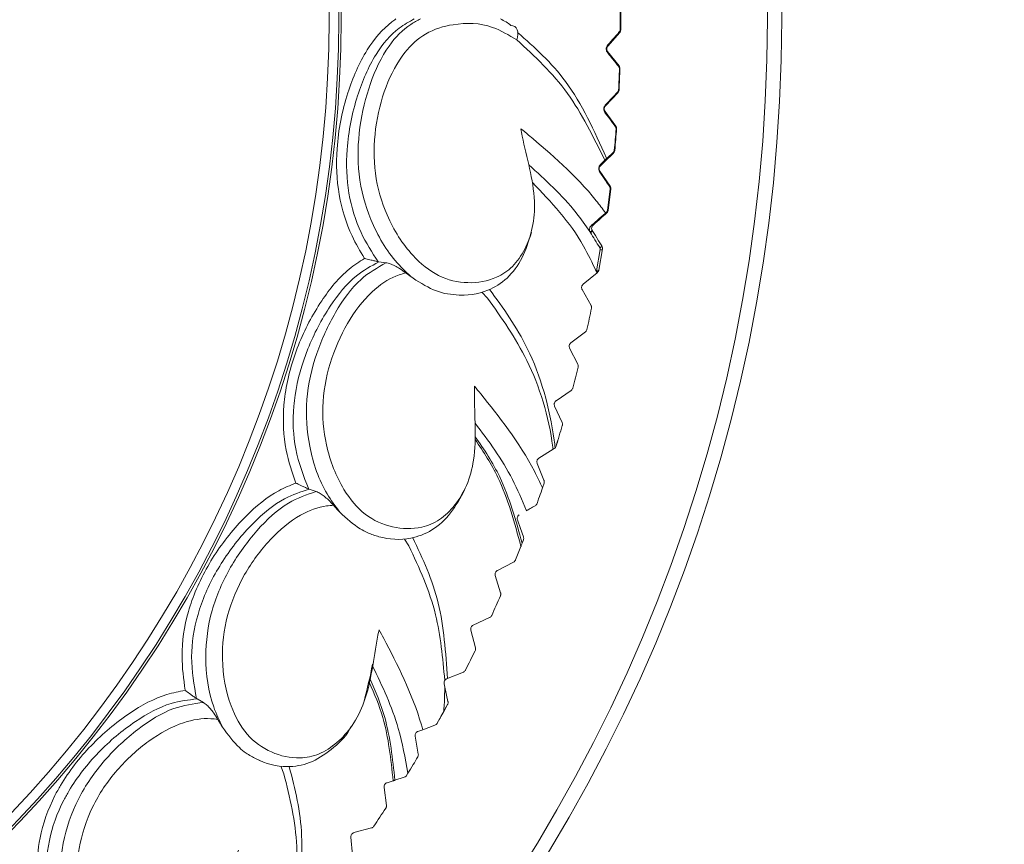
# Model space of a CAD drawing. Units: millimetres. Extents: x 15959 to 17303, y -13250 to -11400.
# Drawn here: x 16766 to 16784, y -12446 to -12432 of the extents above; entities that cross this region are included whole.
import ezdxf

# ---------------------------------------------------------------- set-up
doc = ezdxf.new("R2010")
doc.units = ezdxf.units.MM
doc.layers.add('layer 1', color=170, linetype='Continuous', lineweight=0)

msp = doc.modelspace()

# ---------------------------------------------------------------- linework, layer by layer
at = {"layer": 'layer 1'}
for p, q in [((16776.663, -12431.974), (16776.45, -12432.217)), ((16776.682, -12431.924), (16776.673, -12431.924)), ((16776.448, -12432.316), (16776.651, -12432.568)), ((16776.63, -12433.052), (16776.407, -12433.286)), ((16776.401, -12433.385), (16776.593, -12433.645)), ((16776.485, -12434.176), (16776.552, -12434.111)), ((16776.399, -12434.276), (16776.32, -12434.353)), ((16776.552, -12434.128), (16776.478, -12434.2)), ((16776.309, -12434.451), (16776.49, -12434.719)), ((16776.446, -12435.149), (16776.495, -12434.768)), ((16776.503, -12434.771), (16776.455, -12435.152)), ((16776.41, -12435.198), (16776.429, -12435.181)), ((16776.43, -12435.2), (16776.41, -12435.217)), ((16776.137, -12435.543), (16776.13, -12435.529)), ((16776.168, -12435.502), (16776.173, -12435.512)), ((16776.248, -12436.229), (16776.313, -12435.852)), ((16776.353, -12435.84), (16776.289, -12436.219)), ((16772.347, -12436.07), (16772.357, -12436.072)), ((16772.357, -12436.072), (16772.485, -12436.087)), ((16776.011, -12436.47), (16776.262, -12436.265)), ((16776.275, -12436.252), (16776.262, -12436.265)), ((16776.151, -12436.849), (16775.993, -12436.567)), ((16773.796, -12436.664), (16773.821, -12436.664)), ((16774.197, -12436.615), (16774.299, -12436.72)), ((16775.791, -12437.517), (16776.05, -12437.323)), ((16775.914, -12437.902), (16775.768, -12437.613)), ((16775.526, -12438.554), (16775.794, -12438.371)), ((16775.634, -12438.943), (16775.5, -12438.649)), ((16775.219, -12439.579), (16775.473, -12439.42)), ((16775.473, -12439.42), (16775.494, -12439.407)), ((16775.31, -12439.973), (16775.189, -12439.672)), ((16775.283, -12440.111), (16775.312, -12440.026)), ((16771.104, -12440.131), (16771.114, -12440.135)), ((16771.114, -12440.135), (16771.237, -12440.175)), ((16772.815, -12441.024), (16772.894, -12441.147)), ((16774.92, -12441.1), (16774.943, -12441.04)), ((16774.477, -12441.586), (16774.765, -12441.438)), ((16774.535, -12441.986), (16774.439, -12441.676)), ((16774.044, -12442.564), (16774.338, -12442.428)), ((16774.085, -12442.966), (16774.002, -12442.653)), ((16773.57, -12443.523), (16773.869, -12443.4)), ((16773.537, -12443.669), (16773.524, -12443.61)), ((16773.531, -12443.56), (16773.538, -12443.549)), ((16773.594, -12443.927), (16773.537, -12443.669)), ((16769.1, -12443.876), (16769.109, -12443.881)), ((16769.109, -12443.881), (16769.222, -12443.944)), ((16773.517, -12444.107), (16773.587, -12443.979)), ((16773.056, -12444.462), (16773.144, -12444.43)), ((16773.144, -12444.43), (16773.361, -12444.351)), ((16773.063, -12444.866), (16773.007, -12444.547)), ((16770.216, -12444.975), (16770.239, -12444.985)), ((16770.606, -12445.082), (16770.66, -12445.218)), ((16772.855, -12445.247), (16772.878, -12445.21)), ((16772.504, -12445.378), (16772.613, -12445.344)), ((16772.646, -12445.333), (16772.812, -12445.28)), ((16772.494, -12445.782), (16772.451, -12445.461)), ((16771.913, -12446.27), (16772.226, -12446.186)), ((16771.887, -12446.674), (16771.857, -12446.351))]:
    msp.add_line(p, q, dxfattribs=at)
at = {"layer": 'layer 1', "flags": 128}
for points in [[(16774.718, -12431.848), (16774.755, -12431.853), (16774.787, -12431.868), (16774.813, -12431.892), (16774.831, -12431.924), (16774.841, -12431.963), (16774.843, -12432.007), (16774.837, -12432.055), (16774.822, -12432.106)], [(16776.667, -12432.618), (16776.667, -12432.618), (16776.667, -12432.618), (16776.666, -12432.618), (16776.665, -12432.618), (16776.664, -12432.618), (16776.662, -12432.618), (16776.661, -12432.618), (16776.659, -12432.618)], [(16776.651, -12433.003), (16776.651, -12433.003), (16776.651, -12433.003), (16776.65, -12433.003), (16776.649, -12433.003), (16776.648, -12433.003), (16776.646, -12433.003), (16776.645, -12433.003), (16776.643, -12433.002)], [(16776.168, -12435.502), (16776.169, -12435.507), (16776.167, -12435.512), (16776.164, -12435.518), (16776.158, -12435.522), (16776.152, -12435.526), (16776.144, -12435.529), (16776.137, -12435.53), (16776.13, -12435.529)], [(16776.173, -12435.512), (16776.174, -12435.516), (16776.173, -12435.521), (16776.169, -12435.526), (16776.164, -12435.532), (16776.158, -12435.536), (16776.151, -12435.54), (16776.144, -12435.542), (16776.137, -12435.543)], [(16776.173, -12435.512), (16776.229, -12435.602), (16776.285, -12435.694), (16776.343, -12435.788)], [(16776.343, -12435.788), (16776.343, -12435.791), (16776.342, -12435.796), (16776.338, -12435.801), (16776.333, -12435.806), (16776.326, -12435.81), (16776.319, -12435.814), (16776.312, -12435.816), (16776.306, -12435.817)], [(16776.289, -12436.219), (16776.287, -12436.224), (16776.284, -12436.228), (16776.279, -12436.232), (16776.273, -12436.234), (16776.267, -12436.235), (16776.26, -12436.234), (16776.254, -12436.233), (16776.248, -12436.229)], [(16774.944, -12440.987), (16774.889, -12440.833), (16774.835, -12440.682)]]:
    msp.add_lwpolyline(points, dxfattribs=at)
at = {"layer": 'layer 1'}
for centre, radius in [((16750.908, -12466.748), 95.5), ((16750.908, -12466.748), 92.317), ((16750.908, -12431.731), 28.65), ((16750.908, -12431.731), 28.395), ((16750.908, -12431.731), 20.777), ((16750.908, -12431.731), 20.734), ((16750.908, -12431.731), 20.561)]:
    msp.add_circle(centre, radius, dxfattribs=at)
for centre, radius, start, end in [((16750.908, -12431.731), 25.766, 359.5724, 0.4276), ((16750.908, -12431.731), 25.774, 359.5724, 0.4276), ((16776.65, -12431.967), 0.0147, 332.9304, 42.6246), ((16776.434, -12432.322), 0.0146, 314.8918, 24.6029), ((16776.437, -12432.211), 0.0146, 333.0964, 42.6101), ((16750.908, -12431.731), 25.766, 357.1724, 358.0276), ((16776.637, -12432.574), 0.0147, 314.9866, 24.7054), ((16750.908, -12431.731), 25.774, 357.1724, 358.0276), ((16776.617, -12433.045), 0.0147, 330.4415, 40.2866), ((16776.387, -12433.39), 0.0146, 312.5509, 22.1101), ((16776.394, -12433.279), 0.0146, 330.7539, 40.1813), ((16750.908, -12431.731), 25.766, 354.7724, 355.6276), ((16750.908, -12431.731), 25.774, 354.7724, 355.6276), ((16776.579, -12433.651), 0.0147, 312.5643, 22.3391), ((16776.66, -12432.95), 0.748, 265.2958, 265.9535), ((16776.54, -12434.12), 0.0147, 328.0808, 37.941), ((16776.291, -12437.147), 3.08, 84.6945, 84.8545), ((16776.386, -12434.267), 0.016, 325.4983, 36.437), ((16776.46, -12434.181), 0.0255, 313.9743, 20.9501), ((16776.297, -12434.455), 0.0133, 310.2982, 18.6138), ((16776.306, -12434.344), 0.0159, 325.9903, 36.8934), ((16776.478, -12434.723), 0.0132, 310.2034, 18.5089), ((16776.494, -12434.782), 0.0145, 52.3768, 87.4017), ((16776.445, -12435.165), 0.0154, 52.5315, 86.6813), ((16776.397, -12435.207), 0.0161, 324.9799, 36.2989), ((16776.416, -12435.19), 0.0161, 324.7475, 36.2558), ((16776.178, -12435.399), 0.0184, 224.4979, 299.4962), ((16776.329, -12435.832), 0.0257, 232.3571, 341.0458), ((16750.908, -12431.731), 25.774, 347.5724, 348.4276), ((16750.908, -12431.731), 25.774, 345.1724, 346.0276), ((16750.908, -12431.731), 25.774, 342.7724, 343.6276), ((16750.908, -12431.731), 25.774, 337.9724, 338.5491), ((16750.908, -12431.731), 25.774, 335.5724, 336.4276), ((16750.908, -12431.731), 25.774, 333.1724, 334.0276), ((16750.908, -12431.731), 25.774, 330.7724, 331.6276), ((16750.908, -12431.731), 25.774, 325.9724, 326.8276)]:
    msp.add_arc(centre, radius, start, end, dxfattribs=at)
msp.add_ellipse((16779, -12440.156), major_axis=(4.218, -6.831), ratio=0.002024, start_param=3.969629, end_param=4.022893, dxfattribs=at)
for points, knots in [([(16772.102, -12436.01), (16772.024, -12435.879), (16771.824, -12435.543), (16771.616, -12434.884), (16771.579, -12433.985), (16771.762, -12433.078), (16772.105, -12432.288), (16772.444, -12431.885), (16772.639, -12431.749), (16772.663, -12431.731)], [0, 0, 0, 0, 0.106447, 0.273379, 0.440221, 0.645105, 0.823084, 0.977732, 1, 1, 1, 1]), ([(16772.992, -12431.731), (16772.9, -12431.781), (16772.64, -12431.921), (16772.264, -12432.376), (16771.937, -12433.129), (16771.761, -12433.999), (16771.792, -12434.858), (16772.006, -12435.548), (16772.238, -12435.903), (16772.347, -12436.07)], [0, 0, 0, 0, 0.075527, 0.213838, 0.375917, 0.563014, 0.713993, 0.865618, 1, 1, 1, 1]), ([(16773.102, -12431.731), (16773.044, -12431.762), (16772.836, -12431.871), (16772.491, -12432.222), (16772.184, -12432.872), (16771.992, -12433.664), (16771.966, -12434.522), (16772.202, -12435.382), (16772.57, -12436.004), (16772.872, -12436.278), (16772.969, -12436.365)], [0, 0, 0, 0, 0.044222, 0.159915, 0.30174, 0.44542, 0.59199, 0.741243, 0.917377, 1, 1, 1, 1]), ([(16774.898, -12433.693), (16774.906, -12433.737), (16774.983, -12434.168), (16775.171, -12434.741), (16775.124, -12435.454), (16774.978, -12435.855), (16774.758, -12436.175), (16774.405, -12436.401), (16773.946, -12436.478), (16773.414, -12436.357), (16772.901, -12435.938), (16772.493, -12435.305), (16772.258, -12434.498), (16772.271, -12433.687), (16772.46, -12432.937), (16772.773, -12432.34), (16773.202, -12431.952), (16773.751, -12431.792), (16774.321, -12431.805), (16774.681, -12432.021), (16774.822, -12432.106)], [0, 0, 0, 0, 0.011216, 0.109607, 0.148055, 0.182885, 0.218045, 0.253193, 0.311016, 0.369541, 0.428222, 0.506113, 0.571311, 0.636225, 0.700599, 0.76309, 0.812024, 0.868676, 0.948393, 1, 1, 1, 1]), ([(16774.718, -12431.848), (16774.718, -12431.848), (16774.668, -12431.799), (16774.599, -12431.765), (16774.531, -12431.731)], [0, 0, 0, 0, 0.000199, 1, 1, 1, 1]), ([(16776.43, -12434.216), (16776.208, -12433.73), (16775.792, -12432.82), (16775.141, -12432.24), (16774.837, -12431.971)], [0, 0, 0, 0, 0.53441, 1, 1, 1, 1]), ([(16776.447, -12432.201), (16776.457, -12432.19), (16776.506, -12432.134), (16776.577, -12432.053), (16776.638, -12431.983), (16776.661, -12431.957)], [0, 0, 0, 0, 0.136632, 0.683254, 1, 1, 1, 1]), ([(16776.661, -12431.957), (16776.664, -12431.953), (16776.669, -12431.945), (16776.673, -12431.933), (16776.673, -12431.926), (16776.673, -12431.924)], [0, 0, 0, 0, 0.422514, 0.848199, 1, 1, 1, 1]), ([(16776.682, -12431.924), (16776.682, -12431.927), (16776.681, -12431.937), (16776.676, -12431.956), (16776.667, -12431.968), (16776.663, -12431.974)], [0, 0, 0, 0, 0.156133, 0.587904, 1, 1, 1, 1]), ([(16774.822, -12432.106), (16775.143, -12432.4), (16775.769, -12432.974), (16776.192, -12433.837), (16776.399, -12434.257)], [0, 0, 0, 0, 0.512791, 1, 1, 1, 1]), ([(16776.445, -12432.332), (16776.439, -12432.324), (16776.429, -12432.308), (16776.421, -12432.278), (16776.423, -12432.249), (16776.431, -12432.223), (16776.441, -12432.209), (16776.447, -12432.201), (16776.447, -12432.201)], [0, 0, 0, 0, 0.213311, 0.428154, 0.61461, 0.78673, 0.974652, 1, 1, 1, 1]), ([(16776.45, -12432.217), (16776.449, -12432.218), (16776.445, -12432.223), (16776.438, -12432.234), (16776.432, -12432.252), (16776.431, -12432.266), (16776.431, -12432.28), (16776.434, -12432.289), (16776.439, -12432.303), (16776.444, -12432.31), (16776.448, -12432.316)], [0, 0, 0, 0, 0.026576, 0.219406, 0.389059, 0.533259, 0.569331, 0.760269, 0.780564, 1, 1, 1, 1]), ([(16776.648, -12432.584), (16776.638, -12432.573), (16776.592, -12432.516), (16776.525, -12432.431), (16776.466, -12432.359), (16776.445, -12432.332)], [0, 0, 0, 0, 0.136665, 0.683271, 1, 1, 1, 1]), ([(16776.659, -12432.618), (16776.659, -12432.613), (16776.658, -12432.604), (16776.653, -12432.593), (16776.649, -12432.587), (16776.648, -12432.584)], [0, 0, 0, 0, 0.368031, 0.734613, 1, 1, 1, 1]), ([(16776.651, -12432.568), (16776.653, -12432.572), (16776.66, -12432.58), (16776.666, -12432.598), (16776.667, -12432.611), (16776.667, -12432.618)], [0, 0, 0, 0, 0.256899, 0.622738, 1, 1, 1, 1]), ([(16776.405, -12433.27), (16776.416, -12433.259), (16776.467, -12433.206), (16776.541, -12433.127), (16776.605, -12433.06), (16776.629, -12433.035)], [0, 0, 0, 0, 0.136642, 0.68327, 1, 1, 1, 1]), ([(16776.629, -12433.035), (16776.632, -12433.031), (16776.638, -12433.024), (16776.642, -12433.012), (16776.643, -12433.004), (16776.643, -12433.002)], [0, 0, 0, 0, 0.42256, 0.848202, 1, 1, 1, 1]), ([(16776.651, -12433.003), (16776.651, -12433.006), (16776.65, -12433.017), (16776.644, -12433.035), (16776.635, -12433.046), (16776.63, -12433.052)], [0, 0, 0, 0, 0.156146, 0.5878672, 1, 1, 1, 1]), ([(16776.397, -12433.401), (16776.392, -12433.393), (16776.382, -12433.376), (16776.376, -12433.346), (16776.379, -12433.317), (16776.388, -12433.292), (16776.398, -12433.277), (16776.405, -12433.271), (16776.405, -12433.27)], [0, 0, 0, 0, 0.2133275, 0.4281608, 0.6146106, 0.7867249, 0.9746502, 1, 1, 1, 1]), ([(16776.407, -12433.286), (16776.406, -12433.287), (16776.402, -12433.292), (16776.394, -12433.303), (16776.388, -12433.32), (16776.386, -12433.334), (16776.386, -12433.348), (16776.388, -12433.358), (16776.393, -12433.372), (16776.397, -12433.379), (16776.401, -12433.385)], [0, 0, 0, 0, 0.026629, 0.219401, 0.389065, 0.533266, 0.569338, 0.760261, 0.780581, 1, 1, 1, 1]), ([(16776.589, -12433.662), (16776.581, -12433.65), (16776.537, -12433.59), (16776.473, -12433.503), (16776.417, -12433.428), (16776.397, -12433.401)], [0, 0, 0, 0, 0.1366646, 0.6832792, 1, 1, 1, 1]), ([(16776.41, -12435.198), (16776.355, -12435.124), (16775.95, -12434.582), (16775.372, -12434.086), (16774.944, -12433.731), (16774.898, -12433.693)], [0, 0, 0, 0, 0.122756, 0.906816, 1, 1, 1, 1]), ([(16776.599, -12433.696), (16776.599, -12433.691), (16776.599, -12433.682), (16776.595, -12433.67), (16776.591, -12433.664), (16776.589, -12433.662)], [0, 0, 0, 0, 0.368014, 0.73456, 1, 1, 1, 1]), ([(16776.593, -12433.645), (16776.595, -12433.649), (16776.601, -12433.658), (16776.608, -12433.675), (16776.608, -12433.689), (16776.608, -12433.696)], [0, 0, 0, 0, 0.256893, 0.622747, 1, 1, 1, 1]), ([(16776.552, -12434.111), (16776.555, -12434.107), (16776.561, -12434.1), (16776.566, -12434.088), (16776.567, -12434.081), (16776.567, -12434.079)], [0, 0, 0, 0, 0.422577, 0.848215, 1, 1, 1, 1]), ([(16776.575, -12434.08), (16776.575, -12434.083), (16776.574, -12434.093), (16776.567, -12434.111), (16776.557, -12434.122), (16776.552, -12434.128)], [0, 0, 0, 0, 0.1561623, 0.5878553, 1, 1, 1, 1]), ([(16776.319, -12434.334), (16776.329, -12434.324), (16776.356, -12434.299), (16776.382, -12434.273), (16776.399, -12434.257)], [0, 0, 0, 0, 0.383284, 1, 1, 1, 1]), ([(16776.399, -12434.257), (16776.415, -12434.241), (16776.449, -12434.209), (16776.479, -12434.179), (16776.482, -12434.175), (16776.484, -12434.173)], [0, 0, 0, 0, 0.33671, 0.673137, 1, 1, 1, 1]), ([(16776.478, -12434.2), (16776.476, -12434.202), (16776.473, -12434.205), (16776.445, -12434.231), (16776.414, -12434.261), (16776.399, -12434.276)], [0, 0, 0, 0, 0.329485, 0.664698, 1, 1, 1, 1]), ([(16775.038, -12434.337), (16775.334, -12434.604), (16775.727, -12434.961), (16776.05, -12435.416), (16776.13, -12435.529)], [0.0275581, 0.0275581, 0.0275581, 0.0275581, 0.7592501, 1, 1, 1, 1]), ([(16776.305, -12434.465), (16776.301, -12434.457), (16776.292, -12434.441), (16776.287, -12434.413), (16776.289, -12434.385), (16776.299, -12434.357), (16776.312, -12434.343), (16776.319, -12434.334)], [0, 0, 0, 0, 0.195516, 0.392322, 0.569102, 0.739072, 1, 1, 1, 1]), ([(16776.32, -12434.353), (16776.314, -12434.359), (16776.305, -12434.369), (16776.298, -12434.39), (16776.296, -12434.403), (16776.296, -12434.416), (16776.298, -12434.425), (16776.302, -12434.439), (16776.306, -12434.445), (16776.309, -12434.451)], [0, 0, 0, 0, 0.271573, 0.44003, 0.585824, 0.610575, 0.783021, 0.801981, 1, 1, 1, 1]), ([(16776.486, -12434.733), (16776.478, -12434.721), (16776.435, -12434.658), (16776.375, -12434.568), (16776.323, -12434.492), (16776.305, -12434.465)], [0, 0, 0, 0, 0.1404279, 0.7021443, 1, 1, 1, 1]), ([(16775.102, -12434.653), (16775.437, -12435.001), (16775.879, -12435.467), (16776.172, -12436.089), (16776.244, -12436.243)], [0.0236568, 0.0236568, 0.0236568, 0.0236568, 0.759412, 1, 1, 1, 1]), ([(16776.495, -12434.768), (16776.495, -12434.763), (16776.495, -12434.754), (16776.492, -12434.742), (16776.488, -12434.736), (16776.486, -12434.733)], [0, 0, 0, 0, 0.355953, 0.711036, 1, 1, 1, 1]), ([(16776.49, -12434.719), (16776.493, -12434.723), (16776.499, -12434.733), (16776.504, -12434.751), (16776.503, -12434.764), (16776.503, -12434.771)], [0, 0, 0, 0, 0.28141, 0.637559, 1, 1, 1, 1]), ([(16776.429, -12435.181), (16776.433, -12435.177), (16776.439, -12435.17), (16776.445, -12435.158), (16776.446, -12435.151), (16776.446, -12435.149)], [0, 0, 0, 0, 0.456434, 0.833839, 1, 1, 1, 1]), ([(16776.455, -12435.152), (16776.454, -12435.156), (16776.452, -12435.166), (16776.445, -12435.183), (16776.435, -12435.194), (16776.43, -12435.2)], [0, 0, 0, 0, 0.172197, 0.5552393, 1, 1, 1, 1]), ([(16776.165, -12435.411), (16776.187, -12435.393), (16776.232, -12435.356), (16776.308, -12435.289), (16776.369, -12435.235), (16776.4, -12435.207), (16776.41, -12435.198)], [0, 0, 0, 0, 0.291524, 0.58563, 0.859523, 1, 1, 1, 1]), ([(16776.41, -12435.217), (16776.401, -12435.225), (16776.372, -12435.25), (16776.316, -12435.3), (16776.247, -12435.362), (16776.207, -12435.397), (16776.187, -12435.415)], [0, 0, 0, 0, 0.140265, 0.41339, 0.70718, 1, 1, 1, 1]), ([(16776.13, -12435.529), (16776.127, -12435.517), (16776.12, -12435.486), (16776.131, -12435.447), (16776.156, -12435.421), (16776.165, -12435.411)], [0, 0, 0, 0, 0.269482, 0.726023, 1, 1, 1, 1]), ([(16776.187, -12435.415), (16776.181, -12435.422), (16776.164, -12435.442), (16776.159, -12435.469), (16776.165, -12435.493), (16776.168, -12435.502)], [0, 0, 0, 0, 0.2614976, 0.7248615, 1, 1, 1, 1]), ([(16773.533, -12436.634), (16773.603, -12436.645), (16773.862, -12436.687), (16774.253, -12436.633), (16774.662, -12436.387), (16774.938, -12436.016), (16775.036, -12435.703), (16775.084, -12435.548)], [0, 0, 0, 0, 0.10965, 0.409547, 0.60745, 0.806442, 1, 1, 1, 1]), ([(16776.313, -12435.852), (16776.314, -12435.845), (16776.315, -12435.834), (16776.308, -12435.821), (16776.306, -12435.817)], [0, 0, 0, 0, 0.6864731, 1, 1, 1, 1]), ([(16776.343, -12435.788), (16776.346, -12435.794), (16776.354, -12435.809), (16776.355, -12435.827), (16776.353, -12435.838), (16776.353, -12435.84)], [0, 0, 0, 0, 0.334138, 0.860931, 1, 1, 1, 1]), ([(16770.875, -12440.025), (16770.81, -12439.833), (16770.664, -12439.409), (16770.635, -12438.84), (16770.709, -12438.203), (16770.895, -12437.541), (16771.299, -12436.775), (16771.724, -12436.255), (16772.009, -12436.07), (16772.102, -12436.01)], [0, 0, 0, 0, 0.146885, 0.325362, 0.369122, 0.557077, 0.747927, 0.918353, 1, 1, 1, 1]), ([(16772.102, -12436.01), (16772.102, -12436.01), (16772.109, -12436.012), (16772.146, -12436.021), (16772.207, -12436.036), (16772.277, -12436.053), (16772.321, -12436.064), (16772.339, -12436.068), (16772.347, -12436.07)], [0, 0, 0, 0, 0.008409, 0.107872, 0.52855, 0.766978, 0.902576, 1, 1, 1, 1]), ([(16772.357, -12436.072), (16772.221, -12436.146), (16771.896, -12436.324), (16771.453, -12436.874), (16771.066, -12437.606), (16770.885, -12438.24), (16770.812, -12438.848), (16770.84, -12439.455), (16771.014, -12439.901), (16771.104, -12440.131)], [0, 0, 0, 0, 0.112997, 0.269603, 0.446774, 0.620344, 0.660471, 0.824615, 1, 1, 1, 1]), ([(16772.485, -12436.087), (16772.332, -12436.175), (16771.985, -12436.374), (16771.563, -12436.966), (16771.221, -12437.701), (16771.03, -12438.539), (16771.095, -12439.428), (16771.336, -12440.11), (16771.58, -12440.437), (16771.658, -12440.541)], [0, 0, 0, 0, 0.118465, 0.267288, 0.418057, 0.571859, 0.728476, 0.9133, 1, 1, 1, 1]), ([(16772.485, -12436.087), (16772.51, -12436.092), (16772.559, -12436.102), (16772.645, -12436.141), (16772.742, -12436.198), (16772.803, -12436.243), (16772.837, -12436.269)], [0, 0, 0, 0, 0.2208292, 0.4411225, 0.675305, 1, 1, 1, 1]), ([(16776.244, -12436.243), (16776.245, -12436.241), (16776.247, -12436.237), (16776.248, -12436.232), (16776.248, -12436.229)], [0, 0, 0, 0, 0.478997, 1, 1, 1, 1]), ([(16776.289, -12436.219), (16776.288, -12436.223), (16776.286, -12436.235), (16776.279, -12436.245), (16776.275, -12436.252)], [0, 0, 0, 0, 0.300684, 1, 1, 1, 1]), ([(16774.067, -12438.292), (16774.066, -12438.337), (16774.059, -12438.775), (16774.132, -12439.373), (16773.948, -12440.064), (16773.727, -12440.429), (16773.449, -12440.7), (16773.06, -12440.854), (16772.595, -12440.84), (16772.096, -12440.619), (16771.674, -12440.109), (16771.395, -12439.409), (16771.321, -12438.571), (16771.491, -12437.779), (16771.821, -12437.079), (16772.243, -12436.556), (16772.61, -12436.331), (16772.798, -12436.28), (16772.837, -12436.269)], [0, 0, 0, 0, 0.013595, 0.13285, 0.179452, 0.221668, 0.264283, 0.306884, 0.37697, 0.447905, 0.519029, 0.613438, 0.692462, 0.771141, 0.849167, 0.924909, 0.98422, 1, 1, 1, 1]), ([(16772.837, -12436.269), (16772.87, -12436.294), (16772.914, -12436.327), (16772.958, -12436.357), (16772.969, -12436.365)], [0, 0, 0, 0, 0.742201, 1, 1, 1, 1]), ([(16772.969, -12436.365), (16773.11, -12436.452), (16773.304, -12436.572), (16773.485, -12436.621), (16773.533, -12436.634)], [0, 0, 0, 0, 0.729716, 1, 1, 1, 1]), ([(16776.275, -12436.252), (16776.274, -12436.253), (16776.271, -12436.256), (16776.266, -12436.259), (16776.26, -12436.259), (16776.254, -12436.256), (16776.248, -12436.251), (16776.245, -12436.245), (16776.244, -12436.243)], [0, 0, 0, 0, 0.138754, 0.277284, 0.41573, 0.568556, 0.796256, 1, 1, 1, 1]), ([(16775.509, -12439.394), (16775.504, -12439.348), (16775.426, -12438.718), (16775.117, -12437.646), (16774.581, -12436.895), (16774.337, -12436.564)], [0, 0, 0, 0, 0.0403519, 0.5504878, 0.9623525, 0.9623525, 0.9623525, 0.9623525]), ([(16775.993, -12436.567), (16775.99, -12436.56), (16775.984, -12436.547), (16775.982, -12436.524), (16775.987, -12436.503), (16775.996, -12436.485), (16776.005, -12436.475), (16776.01, -12436.47), (16776.011, -12436.47)], [0, 0, 0, 0, 0.21154, 0.42692, 0.613649, 0.785837, 0.973638, 1, 1, 1, 1]), ([(16774.299, -12436.72), (16774.551, -12437.072), (16775.084, -12437.817), (16775.399, -12438.842), (16775.471, -12439.407), (16775.473, -12439.42)], [0, 0, 0, 0, 0.467147, 0.987577, 1, 1, 1, 1]), ([(16776.159, -12436.902), (16776.16, -12436.895), (16776.161, -12436.881), (16776.157, -12436.863), (16776.153, -12436.853), (16776.151, -12436.849)], [0, 0, 0, 0, 0.364077, 0.730258, 1, 1, 1, 1]), ([(16776.05, -12437.323), (16776.055, -12437.318), (16776.066, -12437.309), (16776.075, -12437.292), (16776.078, -12437.281), (16776.079, -12437.278)], [0, 0, 0, 0, 0.41871, 0.845531, 1, 1, 1, 1]), ([(16775.768, -12437.613), (16775.765, -12437.606), (16775.76, -12437.593), (16775.759, -12437.57), (16775.765, -12437.549), (16775.775, -12437.531), (16775.784, -12437.522), (16775.79, -12437.517), (16775.791, -12437.517)], [0, 0, 0, 0, 0.211582, 0.426944, 0.613669, 0.78587, 0.973697, 1, 1, 1, 1]), ([(16775.92, -12437.955), (16775.921, -12437.948), (16775.923, -12437.934), (16775.92, -12437.916), (16775.916, -12437.906), (16775.914, -12437.902)], [0, 0, 0, 0, 0.3640309, 0.730189, 1, 1, 1, 1]), ([(16775.283, -12440.111), (16775.236, -12440.011), (16774.938, -12439.382), (16774.456, -12438.77), (16774.104, -12438.338), (16774.067, -12438.292)], [0, 0, 0, 0, 0.143639, 0.909035, 1, 1, 1, 1]), ([(16775.794, -12438.371), (16775.799, -12438.366), (16775.81, -12438.357), (16775.82, -12438.341), (16775.824, -12438.33), (16775.824, -12438.327)], [0, 0, 0, 0, 0.418924, 0.845608, 1, 1, 1, 1]), ([(16775.5, -12438.649), (16775.498, -12438.642), (16775.493, -12438.629), (16775.493, -12438.605), (16775.5, -12438.584), (16775.51, -12438.567), (16775.52, -12438.558), (16775.526, -12438.554), (16775.526, -12438.554)], [0, 0, 0, 0, 0.2116042, 0.4269704, 0.6137306, 0.7858782, 0.973762, 1, 1, 1, 1]), ([(16774.079, -12438.951), (16774.319, -12439.27), (16774.673, -12439.748), (16774.917, -12440.328), (16774.997, -12440.517)], [0.024674, 0.024674, 0.024674, 0.024674, 0.6804372, 1, 1, 1, 1]), ([(16775.638, -12438.997), (16775.639, -12438.99), (16775.642, -12438.976), (16775.639, -12438.958), (16775.635, -12438.948), (16775.634, -12438.943)], [0, 0, 0, 0, 0.3639895, 0.7301493, 1, 1, 1, 1]), ([(16774.082, -12439.196), (16774.241, -12439.425), (16774.612, -12439.986), (16774.806, -12440.689), (16774.92, -12441.1)], [0.0744285, 0.0744285, 0.0744285, 0.0744285, 0.4586791, 1, 1, 1, 1]), ([(16774.897, -12441.157), (16774.782, -12440.729), (16774.593, -12440.028), (16774.229, -12439.464), (16774.081, -12439.248)], [0, 0, 0, 0, 0.558362, 0.9161915, 0.9161915, 0.9161915, 0.9161915]), ([(16775.494, -12439.407), (16775.502, -12439.401), (16775.515, -12439.391), (16775.523, -12439.373), (16775.526, -12439.365)], [0, 0, 0, 0, 0.578909, 1, 1, 1, 1]), ([(16775.526, -12439.365), (16775.527, -12439.364), (16775.532, -12439.345), (16775.543, -12439.312), (16775.554, -12439.276), (16775.56, -12439.257), (16775.561, -12439.253), (16775.555, -12439.271), (16775.543, -12439.312), (16775.531, -12439.35), (16775.526, -12439.365)], [0, 0, 0, 0, 0.011278, 0.143353, 0.27652, 0.376498, 0.476415, 0.614562, 0.842243, 1, 1, 1, 1]), ([(16775.189, -12439.672), (16775.187, -12439.666), (16775.183, -12439.653), (16775.183, -12439.631), (16775.19, -12439.611), (16775.202, -12439.592), (16775.213, -12439.584), (16775.219, -12439.579)], [0, 0, 0, 0, 0.198643, 0.398416, 0.578779, 0.752987, 1, 1, 1, 1]), ([(16768.896, -12443.727), (16768.869, -12443.526), (16768.808, -12443.082), (16768.889, -12442.518), (16769.085, -12441.908), (16769.396, -12441.294), (16769.94, -12440.621), (16770.457, -12440.192), (16770.773, -12440.066), (16770.875, -12440.025)], [0, 0, 0, 0, 0.146885, 0.325363, 0.369122, 0.557078, 0.747928, 0.918354, 1, 1, 1, 1]), ([(16770.875, -12440.025), (16770.876, -12440.025), (16770.883, -12440.028), (16770.917, -12440.044), (16770.973, -12440.071), (16771.039, -12440.102), (16771.08, -12440.12), (16771.097, -12440.128), (16771.104, -12440.131)], [0, 0, 0, 0, 0.008414, 0.107882, 0.52854, 0.766975, 0.902588, 1, 1, 1, 1]), ([(16775.312, -12440.026), (16775.313, -12440.019), (16775.317, -12440.006), (16775.315, -12439.987), (16775.312, -12439.977), (16775.31, -12439.973)], [0, 0, 0, 0, 0.3609984, 0.7213217, 1, 1, 1, 1]), ([(16771.114, -12440.135), (16770.966, -12440.182), (16770.613, -12440.293), (16770.072, -12440.747), (16769.551, -12441.391), (16769.251, -12441.978), (16769.062, -12442.561), (16768.971, -12443.161), (16769.056, -12443.632), (16769.1, -12443.876)], [0, 0, 0, 0, 0.112997, 0.269603, 0.446774, 0.620344, 0.660471, 0.824615, 1, 1, 1, 1]), ([(16771.237, -12440.175), (16771.069, -12440.232), (16770.69, -12440.36), (16770.162, -12440.859), (16769.684, -12441.514), (16769.335, -12442.299), (16769.227, -12443.185), (16769.331, -12443.9), (16769.508, -12444.268), (16769.564, -12444.385)], [0, 0, 0, 0, 0.118465, 0.267288, 0.418057, 0.571858, 0.728475, 0.9133, 1, 1, 1, 1]), ([(16771.237, -12440.175), (16771.26, -12440.185), (16771.306, -12440.204), (16771.383, -12440.259), (16771.468, -12440.333), (16771.518, -12440.389), (16771.547, -12440.421)], [0, 0, 0, 0, 0.220833, 0.441124, 0.675307, 1, 1, 1, 1]), ([(16772.159, -12440.914), (16772.225, -12440.938), (16772.471, -12441.03), (16772.866, -12441.052), (16773.315, -12440.889), (16773.657, -12440.579), (16773.814, -12440.289), (16773.892, -12440.146)], [0, 0, 0, 0, 0.109518, 0.409057, 0.606722, 0.805478, 1, 1, 1, 1]), ([(16775.185, -12440.389), (16775.195, -12440.362), (16775.222, -12440.284), (16775.256, -12440.188), (16775.279, -12440.122), (16775.283, -12440.111)], [0, 0, 0, 0, 0.312678, 0.883427, 1, 1, 1, 1]), ([(16772.362, -12442.644), (16772.353, -12442.688), (16772.261, -12443.116), (16772.218, -12443.717), (16771.904, -12444.359), (16771.616, -12444.675), (16771.291, -12444.887), (16770.879, -12444.963), (16770.425, -12444.86), (16769.979, -12444.546), (16769.663, -12443.964), (16769.525, -12443.224), (16769.615, -12442.387), (16769.934, -12441.643), (16770.393, -12441.019), (16770.909, -12440.588), (16771.312, -12440.438), (16771.506, -12440.424), (16771.547, -12440.421)], [0, 0, 0, 0, 0.013595, 0.13285, 0.179452, 0.221668, 0.264283, 0.306885, 0.376969, 0.447905, 0.519029, 0.613438, 0.692462, 0.771141, 0.849167, 0.924909, 0.98422, 1, 1, 1, 1]), ([(16771.547, -12440.421), (16771.574, -12440.452), (16771.611, -12440.493), (16771.648, -12440.531), (16771.658, -12440.541)], [0, 0, 0, 0, 0.742174, 1, 1, 1, 1]), ([(16774.997, -12440.517), (16775.017, -12440.506), (16775.057, -12440.483), (16775.12, -12440.447), (16775.151, -12440.43)], [0, 0, 0, 0, 0.5109216, 1, 1, 1, 1]), ([(16775.151, -12440.43), (16775.158, -12440.425), (16775.174, -12440.414), (16775.181, -12440.397), (16775.185, -12440.389)], [0, 0, 0, 0, 0.504164, 1, 1, 1, 1]), ([(16771.658, -12440.541), (16771.78, -12440.654), (16771.947, -12440.809), (16772.114, -12440.891), (16772.159, -12440.914)], [0, 0, 0, 0, 0.7297114, 1, 1, 1, 1]), ([(16774.835, -12440.682), (16774.833, -12440.675), (16774.829, -12440.656), (16774.834, -12440.626), (16774.849, -12440.603), (16774.864, -12440.593), (16774.869, -12440.59)], [0, 0, 0, 0, 0.151249, 0.380468, 0.802479, 1, 1, 1, 1]), ([(16772.894, -12441.147), (16773.079, -12441.54), (16773.416, -12442.259), (16773.499, -12443.148), (16773.537, -12443.55)], [0, 0, 0, 0, 0.547712, 1, 1, 1, 1]), ([(16773.585, -12443.517), (16773.553, -12443.052), (16773.49, -12442.12), (16773.143, -12441.372), (16772.963, -12441.001)], [0, 0, 0, 0, 0.4768672, 0.9562528, 0.9562528, 0.9562528, 0.9562528]), ([(16774.92, -12441.1), (16774.918, -12441.105), (16774.913, -12441.118), (16774.905, -12441.138), (16774.899, -12441.152), (16774.897, -12441.157)], [0, 0, 0, 0, 0.362527, 0.763154, 1, 1, 1, 1]), ([(16774.943, -12441.04), (16774.945, -12441.032), (16774.949, -12441.019), (16774.948, -12441), (16774.944, -12440.99), (16774.944, -12440.987)], [0, 0, 0, 0, 0.539486, 0.859498, 1, 1, 1, 1]), ([(16774.765, -12441.438), (16774.771, -12441.434), (16774.784, -12441.426), (16774.795, -12441.411), (16774.8, -12441.401), (16774.801, -12441.398)], [0, 0, 0, 0, 0.4192073, 0.8458332, 1, 1, 1, 1]), ([(16774.439, -12441.676), (16774.438, -12441.669), (16774.434, -12441.655), (16774.438, -12441.632), (16774.447, -12441.612), (16774.46, -12441.597), (16774.47, -12441.589), (16774.477, -12441.586), (16774.477, -12441.586)], [0, 0, 0, 0, 0.2116991, 0.4270447, 0.6137518, 0.7859186, 0.9737637, 1, 1, 1, 1]), ([(16774.532, -12442.039), (16774.534, -12442.032), (16774.539, -12442.019), (16774.539, -12442), (16774.536, -12441.99), (16774.535, -12441.986)], [0, 0, 0, 0, 0.363816, 0.729921, 1, 1, 1, 1]), ([(16774.338, -12442.428), (16774.344, -12442.425), (16774.357, -12442.418), (16774.369, -12442.403), (16774.374, -12442.393), (16774.375, -12442.39)], [0, 0, 0, 0, 0.419223, 0.845881, 1, 1, 1, 1]), ([(16774.002, -12442.653), (16774.001, -12442.646), (16773.998, -12442.632), (16774.002, -12442.609), (16774.012, -12442.589), (16774.026, -12442.575), (16774.037, -12442.567), (16774.043, -12442.564), (16774.044, -12442.564)], [0, 0, 0, 0, 0.2117108, 0.4270395, 0.6137613, 0.7859422, 0.9737922, 1, 1, 1, 1]), ([(16773.144, -12444.43), (16773.136, -12444.401), (16772.969, -12443.812), (16772.652, -12443.188), (16772.39, -12442.696), (16772.362, -12442.644)], [0, 0, 0, 0, 0.04355, 0.898402, 1, 1, 1, 1]), ([(16774.08, -12443.019), (16774.082, -12443.012), (16774.087, -12442.999), (16774.088, -12442.981), (16774.086, -12442.97), (16774.085, -12442.966)], [0, 0, 0, 0, 0.363749, 0.729842, 1, 1, 1, 1]), ([(16772.094, -12443.918), (16772.15, -12443.699), (16772.206, -12443.479), (16772.245, -12443.258), (16772.245, -12443.258)], [0, 0, 0, 0, 0.997168, 1, 1, 1, 1]), ([(16772.247, -12443.293), (16772.421, -12443.653), (16772.703, -12444.248), (16772.828, -12444.938), (16772.878, -12445.21)], [0.0223119, 0.0223119, 0.0223119, 0.0223119, 0.6155991, 1, 1, 1, 1]), ([(16773.869, -12443.4), (16773.876, -12443.397), (16773.889, -12443.39), (16773.902, -12443.376), (16773.907, -12443.366), (16773.909, -12443.364)], [0, 0, 0, 0, 0.419302, 0.845881, 1, 1, 1, 1]), ([(16772.613, -12445.344), (16772.572, -12444.956), (16772.508, -12444.331), (16772.279, -12443.794), (16772.191, -12443.591)], [0, 0, 0, 0, 0.6075058, 0.9798919, 0.9798919, 0.9798919, 0.9798919]), ([(16772.204, -12443.527), (16772.302, -12443.748), (16772.534, -12444.304), (16772.604, -12444.948), (16772.646, -12445.333)], [0.0860847, 0.0860847, 0.0860847, 0.0860847, 0.4542908, 1, 1, 1, 1]), ([(16773.524, -12443.61), (16773.524, -12443.604), (16773.522, -12443.591), (16773.526, -12443.569), (16773.532, -12443.556), (16773.536, -12443.55), (16773.537, -12443.55)], [0, 0, 0, 0, 0.332772, 0.667486, 0.968712, 1, 1, 1, 1]), ([(16773.537, -12443.55), (16773.541, -12443.544), (16773.55, -12443.534), (16773.562, -12443.527), (16773.569, -12443.524), (16773.57, -12443.523)], [0, 0, 0, 0, 0.437229, 0.871115, 1, 1, 1, 1]), ([(16766.239, -12446.977), (16766.251, -12446.775), (16766.277, -12446.327), (16766.466, -12445.79), (16766.776, -12445.229), (16767.199, -12444.687), (16767.863, -12444.131), (16768.453, -12443.811), (16768.788, -12443.748), (16768.896, -12443.727)], [0, 0, 0, 0, 0.146885, 0.325362, 0.369121, 0.557077, 0.747927, 0.918353, 1, 1, 1, 1]), ([(16768.896, -12443.727), (16768.897, -12443.727), (16768.903, -12443.732), (16768.933, -12443.754), (16768.983, -12443.792), (16769.042, -12443.834), (16769.078, -12443.86), (16769.094, -12443.871), (16769.1, -12443.876)], [0, 0, 0, 0, 0.008422, 0.107884, 0.528535, 0.766978, 0.902595, 1, 1, 1, 1]), ([(16773.537, -12443.669), (16773.535, -12443.774), (16773.532, -12443.919), (16773.521, -12444.065), (16773.517, -12444.107)], [0, 0, 0, 0, 0.718412, 1, 1, 1, 1]), ([(16769.109, -12443.881), (16768.955, -12443.899), (16768.586, -12443.94), (16767.968, -12444.281), (16767.332, -12444.811), (16766.925, -12445.33), (16766.627, -12445.865), (16766.422, -12446.436), (16766.414, -12446.915), (16766.41, -12447.162)], [0, 0, 0, 0, 0.112997, 0.269602, 0.446774, 0.620344, 0.660472, 0.824616, 1, 1, 1, 1]), ([(16769.222, -12443.944), (16769.046, -12443.968), (16768.65, -12444.02), (16768.035, -12444.408), (16767.44, -12444.958), (16766.945, -12445.661), (16766.669, -12446.509), (16766.632, -12447.231), (16766.734, -12447.626), (16766.767, -12447.752)], [0, 0, 0, 0, 0.118464, 0.267287, 0.418057, 0.571859, 0.728476, 0.9133, 1, 1, 1, 1]), ([(16769.222, -12443.944), (16769.243, -12443.958), (16769.285, -12443.986), (16769.349, -12444.055), (16769.418, -12444.144), (16769.456, -12444.209), (16769.479, -12444.246)], [0, 0, 0, 0, 0.22083, 0.441121, 0.675309, 1, 1, 1, 1]), ([(16773.587, -12443.979), (16773.589, -12443.975), (16773.593, -12443.967), (16773.596, -12443.952), (16773.596, -12443.939), (16773.595, -12443.931), (16773.594, -12443.927)], [0, 0, 0, 0, 0.253382, 0.508656, 0.7342, 1, 1, 1, 1]), ([(16773.401, -12444.317), (16773.418, -12444.287), (16773.457, -12444.217), (16773.495, -12444.147), (16773.517, -12444.107)], [0, 0, 0, 0, 0.429655, 1, 1, 1, 1]), ([(16769.849, -12446.584), (16769.831, -12446.625), (16769.659, -12447.028), (16769.5, -12447.609), (16769.068, -12448.179), (16768.724, -12448.433), (16768.364, -12448.579), (16767.946, -12448.573), (16767.52, -12448.384), (16767.143, -12447.99), (16766.946, -12447.358), (16766.953, -12446.605), (16767.203, -12445.802), (16767.66, -12445.133), (16768.231, -12444.61), (16768.82, -12444.286), (16769.244, -12444.217), (16769.438, -12444.241), (16769.479, -12444.246)], [0, 0, 0, 0, 0.013595, 0.13285, 0.179452, 0.221668, 0.264283, 0.306885, 0.37697, 0.447905, 0.519029, 0.613438, 0.692462, 0.771141, 0.849167, 0.92491, 0.98422, 1, 1, 1, 1]), ([(16769.479, -12444.246), (16769.5, -12444.281), (16769.528, -12444.329), (16769.556, -12444.374), (16769.564, -12444.385)], [0, 0, 0, 0, 0.742182, 1, 1, 1, 1]), ([(16773.361, -12444.351), (16773.368, -12444.348), (16773.38, -12444.342), (16773.394, -12444.328), (16773.4, -12444.319), (16773.401, -12444.317)], [0, 0, 0, 0, 0.4573817, 0.8317866, 1, 1, 1, 1]), ([(16769.564, -12444.385), (16769.662, -12444.519), (16769.796, -12444.703), (16769.944, -12444.817), (16769.984, -12444.848)], [0, 0, 0, 0, 0.7297118, 1, 1, 1, 1]), ([(16769.984, -12444.848), (16770.044, -12444.884), (16770.268, -12445.022), (16770.649, -12445.119), (16771.126, -12445.05), (16771.507, -12444.798), (16771.768, -12444.562), (16771.851, -12444.394), (16771.86, -12444.376)], [0, 0, 0, 0, 0.107063, 0.39989, 0.593125, 0.787425, 0.977586, 1, 1, 1, 1]), ([(16773.007, -12444.547), (16773.007, -12444.538), (16773.005, -12444.519), (16773.016, -12444.494), (16773.032, -12444.475), (16773.046, -12444.466), (16773.055, -12444.462), (16773.056, -12444.462)], [0, 0, 0, 0, 0.281012, 0.563251, 0.755528, 0.948654, 1, 1, 1, 1]), ([(16772.878, -12445.21), (16772.908, -12445.161), (16772.959, -12445.077), (16773.026, -12444.964), (16773.054, -12444.918)], [0, 0, 0, 0, 0.5892425, 1, 1, 1, 1]), ([(16773.054, -12444.918), (16773.058, -12444.91), (16773.066, -12444.893), (16773.064, -12444.875), (16773.063, -12444.866)], [0, 0, 0, 0, 0.522265, 1, 1, 1, 1]), ([(16770.827, -12447.918), (16770.913, -12447.372), (16771.074, -12446.359), (16770.861, -12445.488), (16770.756, -12445.088)], [0, 0, 0, 0, 0.5168895, 0.9596047, 0.9596047, 0.9596047, 0.9596047]), ([(16770.66, -12445.218), (16770.766, -12445.64), (16770.976, -12446.479), (16770.844, -12447.452), (16770.778, -12447.935)], [0, 0, 0, 0, 0.503525, 1, 1, 1, 1]), ([(16772.451, -12445.461), (16772.451, -12445.454), (16772.45, -12445.44), (16772.457, -12445.418), (16772.469, -12445.4), (16772.484, -12445.386), (16772.496, -12445.381), (16772.503, -12445.378), (16772.504, -12445.378)], [0, 0, 0, 0, 0.211773, 0.427073, 0.613792, 0.785994, 0.973809, 1, 1, 1, 1]), ([(16772.646, -12445.333), (16772.644, -12445.334), (16772.64, -12445.335), (16772.631, -12445.338), (16772.622, -12445.341), (16772.616, -12445.343), (16772.613, -12445.343), (16772.613, -12445.344)], [0, 0, 0, 0, 0.267615, 0.536111, 0.774688, 0.958364, 1, 1, 1, 1]), ([(16772.812, -12445.28), (16772.825, -12445.275), (16772.841, -12445.267), (16772.852, -12445.251), (16772.855, -12445.247)], [0, 0, 0, 0, 0.769981, 1, 1, 1, 1]), ([(16772.482, -12445.834), (16772.485, -12445.828), (16772.492, -12445.816), (16772.495, -12445.797), (16772.494, -12445.787), (16772.494, -12445.782)], [0, 0, 0, 0, 0.363394, 0.729487, 1, 1, 1, 1]), ([(16772.226, -12446.186), (16772.233, -12446.183), (16772.246, -12446.178), (16772.261, -12446.166), (16772.268, -12446.157), (16772.269, -12446.155)], [0, 0, 0, 0, 0.4193884, 0.8459836, 1, 1, 1, 1]), ([(16771.857, -12446.351), (16771.857, -12446.344), (16771.857, -12446.33), (16771.865, -12446.308), (16771.878, -12446.29), (16771.894, -12446.278), (16771.906, -12446.273), (16771.913, -12446.271), (16771.913, -12446.27)], [0, 0, 0, 0, 0.211784, 0.427092, 0.61378, 0.785975, 0.973826, 1, 1, 1, 1])]:
    msp.add_open_spline(points, degree=3, knots=knots, dxfattribs=at)

doc.saveas('drawing.dxf')
